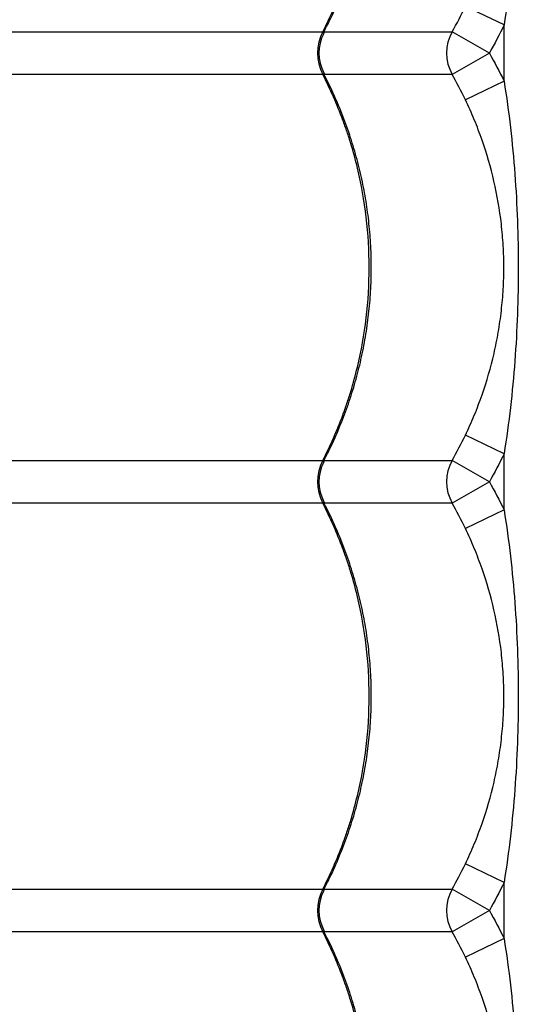
# Model space of a CAD drawing. Units: millimetres. Extents: x 1080 to 9585, y 2968 to 12525.
# Drawn here: x 4672 to 4788, y 8064 to 8294 of the extents above; entities that cross this region are included whole.
import ezdxf

# ---------------------------------------------------------------- set-up
doc = ezdxf.new("R2010")
doc.units = ezdxf.units.MM
doc.header["$LTSCALE"] = 50
doc.linetypes.add('SLD-Continua', pattern=[0])

msp = doc.modelspace()

# ---------------------------------------------------------------- linework, layer by layer
at = {"color": 7, "linetype": 'SLD-Continua', "lineweight": 25}
for p, q in [((4784.75, 8292.67), (4775.73, 8296.98)), ((4784.75, 8279.55), (4784.75, 8292.67)), ((4660.24, 8291.07), (4742.47, 8291.07)), ((4742.77, 8291.07), (4772.64, 8291.07)), ((4781.32, 8286.11), (4772.64, 8291.07)), ((4781.32, 8286.11), (4772.64, 8281.15)), ((4742.47, 8281.15), (4660.24, 8281.15)), ((4772.64, 8281.15), (4742.76, 8281.15)), ((4784.75, 8279.55), (4775.73, 8275.24)), ((4784.75, 8192.67), (4775.73, 8196.98)), ((4784.75, 8179.55), (4784.75, 8192.67)), ((4660.24, 8191.07), (4742.47, 8191.07)), ((4742.77, 8191.07), (4772.64, 8191.07)), ((4781.32, 8186.11), (4772.64, 8191.07)), ((4781.32, 8186.11), (4772.64, 8181.15)), ((4742.47, 8181.15), (4660.24, 8181.15)), ((4772.64, 8181.15), (4742.76, 8181.15)), ((4784.75, 8179.55), (4775.73, 8175.24)), ((4784.75, 8092.67), (4775.73, 8096.98)), ((4784.75, 8079.55), (4784.75, 8092.67)), ((4660.24, 8091.07), (4742.47, 8091.07)), ((4742.77, 8091.07), (4772.64, 8091.07)), ((4781.32, 8086.11), (4772.64, 8091.07)), ((4781.32, 8086.11), (4772.64, 8081.15)), ((4742.47, 8081.15), (4660.24, 8081.15)), ((4772.64, 8081.15), (4742.76, 8081.15)), ((4784.75, 8079.55), (4775.73, 8075.24))]:
    msp.add_line(p, q, dxfattribs=at)
for centre, radius, start, end in [((4752.24, 8286.11), 10.96, 153.0932, 206.9068), ((4751.6, 8286.11), 10, 152.6478, 207.6478), ((4781.33, 8286.11), 10, 150.288, 209.712), ((4752.24, 8186.11), 10.96, 153.0932, 206.9068), ((4751.6, 8186.11), 10, 152.6478, 207.6478), ((4781.33, 8186.11), 10, 150.288, 209.712), ((4752.24, 8086.11), 10.96, 153.0932, 206.9068), ((4751.6, 8086.11), 10, 152.6478, 207.6478), ((4781.33, 8086.11), 10, 150.288, 209.712)]:
    msp.add_arc(centre, radius, start, end, dxfattribs=at)
for points, knots in [([(4742.47, 8291.07), (4744.23, 8294.48), (4745.8, 8298.01), (4747.49, 8302.57), (4747.81, 8303.48), (4748.44, 8305.33), (4748.74, 8306.27), (4749.59, 8309.07), (4750.1, 8310.96), (4751.47, 8316.64), (4752.15, 8320.46), (4753.07, 8328.21), (4753.3, 8332.12), (4753.3, 8340.03), (4753.07, 8343.95), (4752.16, 8351.69), (4751.48, 8355.52), (4750.12, 8361.2), (4749.61, 8363.08), (4748.76, 8365.89), (4748.46, 8366.82), (4747.83, 8368.67), (4747.51, 8369.59), (4746.49, 8372.33), (4745.76, 8374.13), (4744.19, 8377.68), (4743.35, 8379.43), (4742.47, 8381.15)], [0, 0, 0, 0, 0.125, 0.125, 0.15625, 0.15625, 0.1875, 0.1875, 0.25, 0.25, 0.375, 0.375, 0.5, 0.5, 0.625, 0.625, 0.75, 0.75, 0.8125, 0.8125, 0.84375, 0.84375, 0.875, 0.875, 0.9375, 0.9375, 1, 1, 1, 1]), ([(4742.71, 8291.02), (4743.3, 8292.14), (4744.7, 8294.84), (4746.61, 8299.27), (4748.51, 8304.28), (4750.11, 8309.41), (4751.44, 8314.61), (4752.48, 8319.88), (4753.23, 8325.18), (4753.69, 8330.5), (4753.85, 8335.82), (4753.72, 8341.1), (4753.31, 8346.35), (4752.61, 8351.58), (4751.62, 8356.78), (4750.35, 8361.94), (4748.81, 8367.03), (4746.98, 8372.04), (4744.93, 8376.87), (4743.37, 8379.96), (4742.6, 8381.47)], [0, 0, 0, 0, 0.040817, 0.098048, 0.155272, 0.212422, 0.269441, 0.326282, 0.382915, 0.439321, 0.4955, 0.551214, 0.606645, 0.662381, 0.718429, 0.774779, 0.831408, 0.888277, 0.945338, 1, 1, 1, 1]), ([(4784.75, 8379.55), (4785.33, 8375.96), (4785.82, 8372.35), (4786.65, 8365.13), (4786.99, 8361.52), (4787.53, 8354.28), (4787.73, 8350.65), (4788, 8343.38), (4788.07, 8339.75), (4788.07, 8332.47), (4788, 8328.83), (4787.73, 8321.57), (4787.53, 8317.94), (4786.99, 8310.69), (4786.65, 8307.08), (4785.82, 8299.86), (4785.33, 8296.26), (4784.75, 8292.67)], [0, 0, 0, 0, 0.125, 0.125, 0.25, 0.25, 0.375, 0.375, 0.5, 0.5, 0.625, 0.625, 0.75, 0.75, 0.875, 0.875, 1, 1, 1, 1]), ([(4742.47, 8291.07), (4742.57, 8291.06), (4742.74, 8291.04), (4742.82, 8290.93), (4742.73, 8290.79), (4742.67, 8290.71)], [0, 0, 0, 0, 0.386832, 0.627214, 1, 1, 1, 1]), ([(4742.71, 8281.49), (4742.73, 8281.46), (4742.8, 8281.38), (4742.8, 8281.25), (4742.71, 8281.15), (4742.52, 8281.15), (4742.47, 8281.15)], [0, 0, 0, 0, 0.116029, 0.370225, 0.81791, 1, 1, 1, 1]), ([(4742.47, 8191.07), (4744.23, 8194.48), (4745.8, 8198.01), (4747.49, 8202.57), (4747.81, 8203.48), (4748.44, 8205.33), (4748.74, 8206.27), (4749.59, 8209.07), (4750.1, 8210.96), (4751.47, 8216.64), (4752.15, 8220.46), (4753.07, 8228.21), (4753.3, 8232.12), (4753.3, 8240.03), (4753.07, 8243.95), (4752.16, 8251.69), (4751.48, 8255.52), (4750.12, 8261.2), (4749.61, 8263.08), (4748.76, 8265.89), (4748.46, 8266.82), (4747.83, 8268.67), (4747.51, 8269.59), (4746.49, 8272.33), (4745.76, 8274.13), (4744.19, 8277.68), (4743.35, 8279.43), (4742.47, 8281.15)], [0, 0, 0, 0, 0.125, 0.125, 0.15625, 0.15625, 0.1875, 0.1875, 0.25, 0.25, 0.375, 0.375, 0.5, 0.5, 0.625, 0.625, 0.75, 0.75, 0.8125, 0.8125, 0.84375, 0.84375, 0.875, 0.875, 0.9375, 0.9375, 1, 1, 1, 1]), ([(4742.71, 8191.02), (4743.3, 8192.14), (4744.7, 8194.84), (4746.61, 8199.27), (4748.51, 8204.28), (4750.11, 8209.41), (4751.44, 8214.61), (4752.48, 8219.88), (4753.23, 8225.18), (4753.69, 8230.5), (4753.85, 8235.82), (4753.72, 8241.1), (4753.31, 8246.35), (4752.61, 8251.58), (4751.62, 8256.78), (4750.35, 8261.94), (4748.81, 8267.03), (4746.98, 8272.04), (4744.97, 8276.79), (4743.44, 8279.8), (4742.72, 8281.23)], [0, 0, 0, 0, 0.040934, 0.098329, 0.155717, 0.21303, 0.270212, 0.327217, 0.384011, 0.440579, 0.496919, 0.552792, 0.608382, 0.664278, 0.720486, 0.776997, 0.833788, 0.890821, 0.948045, 1, 1, 1, 1]), ([(4784.75, 8279.55), (4785.33, 8275.95), (4785.82, 8272.35), (4786.65, 8265.13), (4786.99, 8261.52), (4787.53, 8254.28), (4787.73, 8250.65), (4788, 8243.38), (4788.07, 8239.74), (4788.07, 8232.48), (4788, 8228.84), (4787.73, 8221.58), (4787.53, 8217.95), (4786.99, 8210.7), (4786.65, 8207.08), (4785.82, 8199.87), (4785.33, 8196.26), (4784.75, 8192.67)], [0, 0, 0, 0, 0.125, 0.125, 0.25, 0.25, 0.375, 0.375, 0.5, 0.5, 0.625, 0.625, 0.75, 0.75, 0.875, 0.875, 1, 1, 1, 1]), ([(4775.73, 8196.98), (4776.47, 8198.52), (4777.16, 8200.08), (4778.46, 8203.21), (4779.06, 8204.79), (4780.72, 8209.55), (4781.66, 8212.78), (4782.6, 8216.88), (4782.78, 8217.7), (4783.11, 8219.36), (4783.27, 8220.19), (4783.69, 8222.69), (4783.93, 8224.36), (4784.31, 8227.71), (4784.46, 8229.38), (4784.65, 8232.74), (4784.69, 8234.42), (4784.69, 8237.8), (4784.65, 8239.49), (4784.5, 8242.03), (4784.44, 8242.88), (4784.3, 8244.57), (4784.21, 8245.42), (4783.73, 8249.64), (4783.15, 8252.95), (4781.65, 8259.46), (4780.72, 8262.67), (4779.06, 8267.42), (4778.46, 8269), (4777.17, 8272.13), (4776.47, 8273.69), (4775.73, 8275.24)], [0, 0, 0, 0, 0.0625, 0.0625, 0.125, 0.125, 0.25, 0.25, 0.28125, 0.28125, 0.3125, 0.3125, 0.375, 0.375, 0.4375, 0.4375, 0.5, 0.5, 0.5625, 0.5625, 0.59375, 0.59375, 0.625, 0.625, 0.75, 0.75, 0.875, 0.875, 0.9375, 0.9375, 1, 1, 1, 1]), ([(4742.47, 8191.07), (4742.57, 8191.06), (4742.74, 8191.04), (4742.82, 8190.93), (4742.73, 8190.79), (4742.67, 8190.71)], [0, 0, 0, 0, 0.386832, 0.627214, 1, 1, 1, 1]), ([(4742.71, 8181.49), (4742.73, 8181.46), (4742.8, 8181.38), (4742.8, 8181.25), (4742.71, 8181.15), (4742.52, 8181.15), (4742.47, 8181.15)], [0, 0, 0, 0, 0.116029, 0.370225, 0.81791, 1, 1, 1, 1]), ([(4742.71, 8091.02), (4743.3, 8092.14), (4744.7, 8094.84), (4746.61, 8099.27), (4748.51, 8104.28), (4750.11, 8109.41), (4751.44, 8114.61), (4752.48, 8119.88), (4753.23, 8125.18), (4753.69, 8130.5), (4753.85, 8135.82), (4753.72, 8141.1), (4753.31, 8146.35), (4752.61, 8151.58), (4751.62, 8156.78), (4750.35, 8161.94), (4748.81, 8167.03), (4746.98, 8172.04), (4744.97, 8176.79), (4743.44, 8179.8), (4742.72, 8181.23)], [0, 0, 0, 0, 0.040934, 0.098329, 0.155717, 0.21303, 0.270212, 0.327217, 0.384011, 0.440579, 0.496919, 0.552792, 0.608382, 0.664278, 0.720486, 0.776997, 0.833788, 0.890821, 0.948045, 1, 1, 1, 1]), ([(4763.27, 7764.47), (4760.9, 7766.05), (4756.15, 7769.22), (4748.3, 7774.84), (4740.02, 7780.97), (4730.72, 7788.04), (4720.41, 7796.09), (4709.05, 7805.21), (4697.35, 7814.86), (4685.39, 7824.98), (4672.24, 7836.39), (4657.93, 7849.17), (4642.49, 7863.38), (4626.97, 7878), (4605.73, 7898.55), (4578.64, 7924.85), (4546.83, 7955.23), (4516.1, 7984.26), (4486.46, 8011.94), (4456.26, 8039.84), (4425.45, 8067.98), (4395.52, 8095.02), (4366.55, 8120.93), (4338.62, 8145.67), (4316.43, 8165.18), (4303.5, 8176.47), (4300.2, 8179.35)], [0, 0, 0, 0, 0.022789, 0.045606, 0.068434, 0.09124, 0.1188, 0.146383, 0.173983, 0.201584, 0.22916, 0.263494, 0.297836, 0.332186, 0.366529, 0.439008, 0.511486, 0.573688, 0.635912, 0.698133, 0.760339, 0.822528, 0.875601, 0.928681, 0.981752, 1, 1, 1, 1]), ([(4742.47, 8091.07), (4744.23, 8094.48), (4745.8, 8098.01), (4747.49, 8102.57), (4747.81, 8103.48), (4748.44, 8105.33), (4748.74, 8106.27), (4749.59, 8109.07), (4750.1, 8110.96), (4751.47, 8116.64), (4752.15, 8120.46), (4753.07, 8128.21), (4753.3, 8132.12), (4753.3, 8140.03), (4753.07, 8143.95), (4752.16, 8151.69), (4751.48, 8155.52), (4750.12, 8161.2), (4749.61, 8163.08), (4748.76, 8165.89), (4748.46, 8166.82), (4747.83, 8168.67), (4747.51, 8169.59), (4746.49, 8172.33), (4745.76, 8174.13), (4744.19, 8177.68), (4743.35, 8179.43), (4742.47, 8181.15)], [0, 0, 0, 0, 0.125, 0.125, 0.15625, 0.15625, 0.1875, 0.1875, 0.25, 0.25, 0.375, 0.375, 0.5, 0.5, 0.625, 0.625, 0.75, 0.75, 0.8125, 0.8125, 0.84375, 0.84375, 0.875, 0.875, 0.9375, 0.9375, 1, 1, 1, 1]), ([(4784.75, 8179.55), (4785.33, 8175.95), (4785.82, 8172.35), (4786.65, 8165.13), (4786.99, 8161.52), (4787.53, 8154.28), (4787.73, 8150.65), (4788, 8143.38), (4788.07, 8139.74), (4788.07, 8132.48), (4788, 8128.84), (4787.73, 8121.58), (4787.53, 8117.95), (4786.99, 8110.7), (4786.65, 8107.08), (4785.82, 8099.87), (4785.33, 8096.26), (4784.75, 8092.67)], [0, 0, 0, 0, 0.125, 0.125, 0.25, 0.25, 0.375, 0.375, 0.5, 0.5, 0.625, 0.625, 0.75, 0.75, 0.875, 0.875, 1, 1, 1, 1]), ([(4775.73, 8096.98), (4776.47, 8098.52), (4777.16, 8100.08), (4778.46, 8103.21), (4779.06, 8104.79), (4780.72, 8109.55), (4781.66, 8112.78), (4782.6, 8116.88), (4782.78, 8117.7), (4783.11, 8119.36), (4783.27, 8120.19), (4783.69, 8122.69), (4783.93, 8124.36), (4784.31, 8127.71), (4784.46, 8129.38), (4784.65, 8132.74), (4784.69, 8134.42), (4784.69, 8137.8), (4784.65, 8139.49), (4784.5, 8142.03), (4784.44, 8142.88), (4784.3, 8144.57), (4784.21, 8145.42), (4783.73, 8149.64), (4783.15, 8152.95), (4781.65, 8159.46), (4780.72, 8162.67), (4779.06, 8167.42), (4778.46, 8169), (4777.17, 8172.13), (4776.47, 8173.69), (4775.73, 8175.24)], [0, 0, 0, 0, 0.0625, 0.0625, 0.125, 0.125, 0.25, 0.25, 0.28125, 0.28125, 0.3125, 0.3125, 0.375, 0.375, 0.4375, 0.4375, 0.5, 0.5, 0.5625, 0.5625, 0.59375, 0.59375, 0.625, 0.625, 0.75, 0.75, 0.875, 0.875, 0.9375, 0.9375, 1, 1, 1, 1]), ([(4742.47, 8091.07), (4742.57, 8091.06), (4742.74, 8091.04), (4742.82, 8090.93), (4742.73, 8090.79), (4742.67, 8090.71)], [0, 0, 0, 0, 0.386832, 0.627214, 1, 1, 1, 1]), ([(4742.71, 8081.49), (4742.73, 8081.46), (4742.8, 8081.38), (4742.8, 8081.25), (4742.71, 8081.15), (4742.52, 8081.15), (4742.47, 8081.15)], [0, 0, 0, 0, 0.116029, 0.370225, 0.81791, 1, 1, 1, 1]), ([(4742.47, 7991.07), (4744.23, 7994.48), (4745.8, 7998.01), (4747.49, 8002.57), (4747.81, 8003.48), (4748.44, 8005.33), (4748.74, 8006.27), (4749.59, 8009.07), (4750.1, 8010.96), (4751.47, 8016.64), (4752.15, 8020.46), (4753.07, 8028.21), (4753.3, 8032.12), (4753.3, 8040.03), (4753.07, 8043.95), (4752.16, 8051.69), (4751.48, 8055.52), (4750.12, 8061.2), (4749.61, 8063.08), (4748.76, 8065.89), (4748.46, 8066.82), (4747.83, 8068.67), (4747.51, 8069.59), (4746.49, 8072.33), (4745.76, 8074.13), (4744.19, 8077.68), (4743.35, 8079.43), (4742.47, 8081.15)], [0, 0, 0, 0, 0.125, 0.125, 0.15625, 0.15625, 0.1875, 0.1875, 0.25, 0.25, 0.375, 0.375, 0.5, 0.5, 0.625, 0.625, 0.75, 0.75, 0.8125, 0.8125, 0.84375, 0.84375, 0.875, 0.875, 0.9375, 0.9375, 1, 1, 1, 1]), ([(4742.71, 7991.02), (4743.3, 7992.14), (4744.7, 7994.84), (4746.61, 7999.27), (4748.51, 8004.28), (4750.11, 8009.41), (4751.44, 8014.61), (4752.48, 8019.88), (4753.23, 8025.18), (4753.69, 8030.5), (4753.85, 8035.82), (4753.72, 8041.1), (4753.31, 8046.35), (4752.61, 8051.58), (4751.62, 8056.78), (4750.35, 8061.94), (4748.81, 8067.03), (4746.98, 8072.04), (4744.97, 8076.79), (4743.44, 8079.8), (4742.72, 8081.23)], [0, 0, 0, 0, 0.040934, 0.098329, 0.155717, 0.21303, 0.270212, 0.327217, 0.384011, 0.440579, 0.496919, 0.552792, 0.608382, 0.664278, 0.720486, 0.776997, 0.833788, 0.890821, 0.948045, 1, 1, 1, 1]), ([(4784.75, 8079.55), (4785.33, 8075.95), (4785.82, 8072.35), (4786.65, 8065.13), (4786.99, 8061.52), (4787.53, 8054.28), (4787.73, 8050.65), (4788, 8043.38), (4788.07, 8039.74), (4788.07, 8032.48), (4788, 8028.84), (4787.73, 8021.58), (4787.53, 8017.95), (4786.99, 8010.7), (4786.65, 8007.08), (4785.82, 7999.87), (4785.33, 7996.26), (4784.75, 7992.67)], [0, 0, 0, 0, 0.125, 0.125, 0.25, 0.25, 0.375, 0.375, 0.5, 0.5, 0.625, 0.625, 0.75, 0.75, 0.875, 0.875, 1, 1, 1, 1]), ([(4775.73, 7996.98), (4776.47, 7998.52), (4777.16, 8000.08), (4778.46, 8003.21), (4779.06, 8004.79), (4780.72, 8009.55), (4781.66, 8012.78), (4782.6, 8016.88), (4782.78, 8017.7), (4783.11, 8019.36), (4783.27, 8020.19), (4783.69, 8022.69), (4783.93, 8024.36), (4784.31, 8027.71), (4784.46, 8029.38), (4784.65, 8032.74), (4784.69, 8034.42), (4784.69, 8037.8), (4784.65, 8039.49), (4784.5, 8042.03), (4784.44, 8042.88), (4784.3, 8044.57), (4784.21, 8045.42), (4783.73, 8049.64), (4783.15, 8052.95), (4781.65, 8059.46), (4780.72, 8062.67), (4779.06, 8067.42), (4778.46, 8069), (4777.17, 8072.13), (4776.47, 8073.69), (4775.73, 8075.24)], [0, 0, 0, 0, 0.0625, 0.0625, 0.125, 0.125, 0.25, 0.25, 0.28125, 0.28125, 0.3125, 0.3125, 0.375, 0.375, 0.4375, 0.4375, 0.5, 0.5, 0.5625, 0.5625, 0.59375, 0.59375, 0.625, 0.625, 0.75, 0.75, 0.875, 0.875, 0.9375, 0.9375, 1, 1, 1, 1])]:
    msp.add_open_spline(points, degree=3, knots=knots, dxfattribs=at)
for points in [[(4772.64, 8291.07), (4773.75, 8293.01), (4774.78, 8294.98), (4775.73, 8296.98)], [(4784.75, 8292.67), (4783.69, 8290.44), (4782.54, 8288.25), (4781.32, 8286.11)], [(4781.32, 8286.11), (4782.54, 8283.96), (4783.69, 8281.78), (4784.75, 8279.55)], [(4775.73, 8275.24), (4774.77, 8277.25), (4773.74, 8279.22), (4772.64, 8281.15)], [(4772.64, 8191.07), (4773.74, 8193), (4774.77, 8194.97), (4775.73, 8196.98)], [(4784.75, 8192.67), (4783.69, 8190.44), (4782.54, 8188.25), (4781.32, 8186.11)], [(4781.32, 8186.11), (4782.54, 8183.96), (4783.69, 8181.78), (4784.75, 8179.55)], [(4775.73, 8175.24), (4774.77, 8177.25), (4773.74, 8179.22), (4772.64, 8181.15)], [(4772.64, 8091.07), (4773.74, 8093), (4774.77, 8094.97), (4775.73, 8096.98)], [(4784.75, 8092.67), (4783.69, 8090.44), (4782.54, 8088.25), (4781.32, 8086.11)], [(4781.32, 8086.11), (4782.54, 8083.96), (4783.69, 8081.78), (4784.75, 8079.55)], [(4775.73, 8075.24), (4774.77, 8077.25), (4773.74, 8079.22), (4772.64, 8081.15)]]:
    msp.add_open_spline(points, degree=3, dxfattribs=at)

doc.saveas('drawing.dxf')
